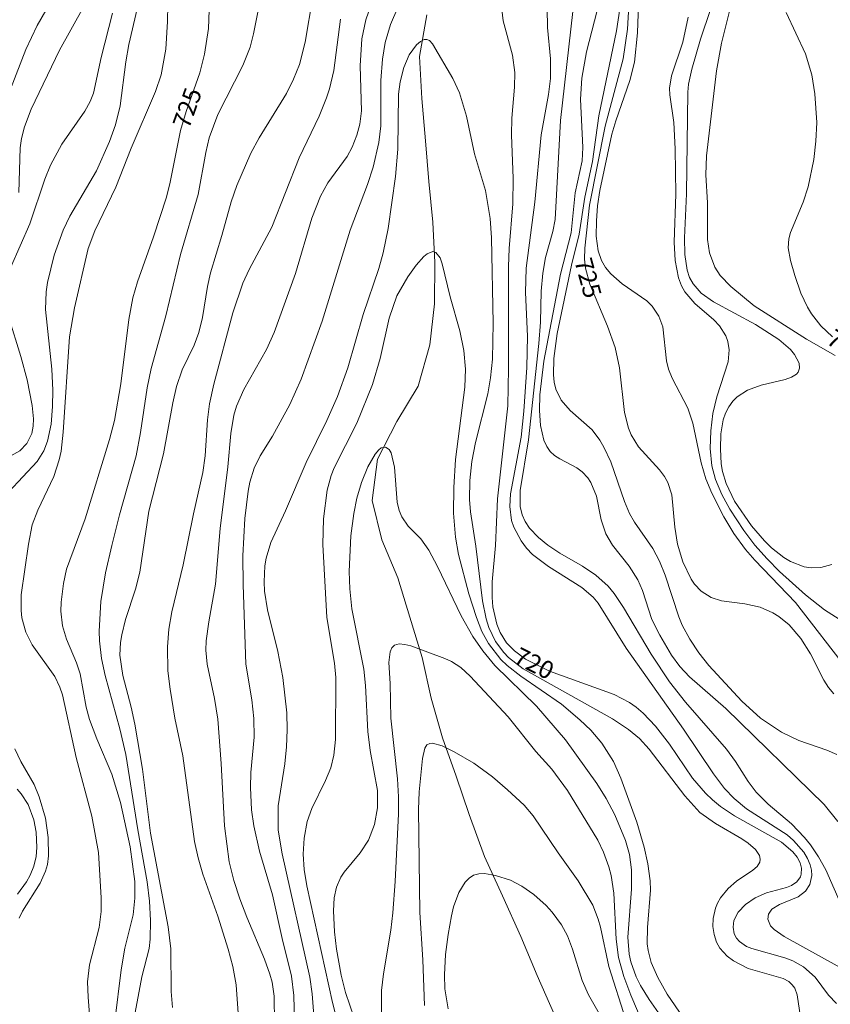
# Model space of a CAD drawing. Units: millimetres. Extents: x 424000 to 425000, y 4491500 to 4492002.
# Drawn here: x 424412 to 424492, y 4491603 to 4491700 of the extents above; entities that cross this region are included whole.
import ezdxf

# ---------------------------------------------------------------- set-up
doc = ezdxf.new("R2010")
doc.units = ezdxf.units.MM
doc.header["$MEASUREMENT"] = 0
for name, color, linetype, lineweight in [('f040012l_corrientenatural', 150, 'Continuous', 9), ('f050002l_curvanivel_cgn', 23, 'Continuous', 9), ('f050002l_curvanivel_mae', 213, 'Continuous', 9)]:
    doc.layers.add(name, color=color, linetype=linetype, lineweight=lineweight)
doc.styles.get("Standard").update_dxf_attribs({"font": 'arial.ttf'})

msp = doc.modelspace()

# ---------------------------------------------------------------- linework, layer by layer
at = {"layer": 'f040012l_corrientenatural'}
msp.add_polyline3d([(424452.38, 4491700.66, 719.02), (424451.65, 4491696.57, 718.93), (424451.87, 4491692.39, 718.7), (424452.23, 4491688.21, 718.5), (424452.58, 4491684.22, 718.24), (424452.98, 4491680.19, 718.11), (424453.15, 4491676.19, 717.74), (424453.14, 4491672.11, 717.36), (424452.66, 4491668.07, 717.09), (424451.52, 4491664, 716.51), (424449.41, 4491660.5, 716.3), (424447.49, 4491656.79, 716.21), (424446.97, 4491652.71, 716.11), (424447.94, 4491648.82, 715.9), (424449.52, 4491645.04, 715.75), (424450.71, 4491641.16, 715.53), (424451.9, 4491637.18, 715.3), (424452.8, 4491633.18, 715.11), (424453.92, 4491629.26, 714.75), (424455.28, 4491625.47, 714.63), (424456.54, 4491621.67, 714.47), (424458.07, 4491617.52, 714.27), (424459.84, 4491613.63, 714.11), (424461.65, 4491609.64, 713.77), (424463.28, 4491605.79, 713.44), (424464.97, 4491601.9, 713.01)], dxfattribs=at)
at = {"layer": 'f050002l_curvanivel_cgn'}
for points in [[(424412.083, 4491683.135, 729), (424412.217, 4491687.524, 729), (424412.339, 4491688.468, 729), (424412.621, 4491689.623, 729), (424413.304, 4491691.361, 729), (424416.098, 4491697.168, 729), (424418.496, 4491701.508, 729), (424419.201, 4491702.94, 729), (424420.711, 4491706.652, 729), (424421.02, 4491707.805, 729), (424421.225, 4491709.117, 729), (424421.278, 4491710.798, 729), (424420.979, 4491714.064, 729), (424420.423, 4491717.892, 729), (424419.476, 4491723.098, 729), (424419.01, 4491724.624, 729), (424417.435, 4491728.243, 729), (424416.948, 4491729.606, 729), (424415.681, 4491735.433, 729), (424414.302, 4491740.501, 729), (424413.494, 4491742.692, 729), (424412.391, 4491744.85, 729), (424411.433, 4491746.113, 729)], [(424411.068, 4491653.51, 727), (424413.883, 4491656.54, 727), (424414.54, 4491657.597, 727), (424414.914, 4491658.55, 727), (424415.26, 4491660.222, 727), (424415.402, 4491661.983, 727), (424415.431, 4491663.578, 727), (424415.332, 4491665.67, 727), (424414.702, 4491671.548, 727), (424414.764, 4491673.309, 727), (424414.899, 4491674.225, 727), (424415.58, 4491676.935, 727), (424416.444, 4491679.392, 727), (424417.128, 4491680.787, 727), (424419.763, 4491685.246, 727), (424421.036, 4491688.142, 727), (424421.629, 4491689.798, 727), (424422.069, 4491691.686, 727), (424422.652, 4491696.023, 727), (424422.955, 4491697.736, 727), (424424.901, 4491706.232, 727)], [(424419.223, 4491599.78, 726), (424418.911, 4491603.63, 726), (424418.872, 4491605.134, 726), (424419.068, 4491606.833, 726), (424419.997, 4491610.509, 726), (424420.222, 4491612.109, 726), (424420.215, 4491613.436, 726), (424419.952, 4491617.929, 726), (424419.286, 4491621.516, 726), (424417.75, 4491627.304, 726), (424416.388, 4491633.483, 726), (424416.127, 4491634.246, 726), (424415.623, 4491635.3, 726), (424413.39, 4491638.446, 726), (424412.765, 4491639.688, 726), (424412.377, 4491641.121, 726), (424412.295, 4491641.836, 726), (424412.308, 4491643.378, 726), (424413.015, 4491648.39, 726), (424413.406, 4491650.277, 726), (424413.937, 4491651.728, 726), (424415.528, 4491655.081, 726), (424416.056, 4491656.725, 726), (424416.242, 4491657.571, 726), (424416.468, 4491659.43, 726), (424417.075, 4491668.871, 726), (424417.571, 4491671.713, 726), (424418.931, 4491677.601, 726), (424419.567, 4491679.342, 726), (424421.641, 4491683.631, 726), (424423.184, 4491687.485, 726), (424425.587, 4491693.113, 726), (424426.119, 4491694.746, 726), (424426.588, 4491697.266, 726), (424426.765, 4491700.003, 726), (424426.895, 4491706.643, 726)], [(424423.55, 4491602.108, 724), (424424.232, 4491605.635, 724), (424424.934, 4491608.453, 724), (424425.043, 4491609.355, 724), (424425.083, 4491611.213, 724), (424424.966, 4491613.112, 724), (424424.735, 4491615.027, 724), (424423.815, 4491620.15, 724), (424422.631, 4491627.606, 724), (424422.062, 4491630.15, 724), (424420.597, 4491635.395, 724), (424420.244, 4491637.103, 724), (424420.032, 4491638.823, 724), (424419.995, 4491639.799, 724), (424420.174, 4491642.704, 724), (424420.634, 4491645.539, 724), (424421.254, 4491648.238, 724), (424422.025, 4491651.265, 724), (424423.676, 4491657.095, 724), (424424.102, 4491659.413, 724), (424424.741, 4491663.835, 724), (424425.134, 4491665.736, 724), (424426.605, 4491670.936, 724), (424428.049, 4491677.002, 724), (424429.778, 4491682.914, 724), (424430.541, 4491687.071, 724), (424430.885, 4491688.52, 724), (424431.729, 4491690.836, 724), (424434.192, 4491695.672, 724), (424434.915, 4491697.488, 724), (424435.25, 4491698.79, 724), (424436.399, 4491704.57, 724)], [(424427.242, 4491602.611, 723), (424427.122, 4491604.207, 723), (424427.079, 4491608.393, 723), (424426.831, 4491610.59, 723), (424425.082, 4491619.849, 723), (424424.275, 4491626.144, 723), (424423.521, 4491630.59, 723), (424423.185, 4491632.273, 723), (424422.355, 4491635.399, 723), (424422.067, 4491637.431, 723), (424422.12, 4491638.667, 723), (424422.237, 4491639.43, 723), (424422.62, 4491640.939, 723), (424423.606, 4491643.947, 723), (424424.037, 4491645.604, 723), (424424.922, 4491651.639, 723), (424426.355, 4491657.311, 723), (424427.29, 4491662.339, 723), (424427.655, 4491663.942, 723), (424428.209, 4491665.591, 723), (424429.391, 4491668.045, 723), (424429.852, 4491669.302, 723), (424430.206, 4491670.77, 723), (424430.705, 4491673.822, 723), (424431.015, 4491675.195, 723), (424432.141, 4491678.868, 723), (424433.041, 4491682.195, 723), (424433.595, 4491683.821, 723), (424434.999, 4491686.99, 723), (424435.829, 4491688.513, 723), (424438.501, 4491692.887, 723), (424439.211, 4491694.329, 723), (424439.78, 4491695.778, 723), (424440.367, 4491697.965, 723), (424441.115, 4491702.468, 723)], [(424437.339, 4491601.104, 721), (424437.289, 4491603.717, 721), (424437.088, 4491605.103, 721), (424436.877, 4491605.922, 721), (424436.354, 4491607.392, 721), (424434.581, 4491611.537, 721), (424433.895, 4491613.342, 721), (424433.317, 4491615.157, 721), (424432.863, 4491617.003, 721), (424432.378, 4491620.545, 721), (424432.065, 4491626.729, 721), (424431.722, 4491631.083, 721), (424431.404, 4491633.152, 721), (424430.672, 4491636.535, 721), (424430.558, 4491637.922, 721), (424430.59, 4491638.843, 721), (424430.836, 4491640.694, 721), (424431.5, 4491644.441, 721), (424431.963, 4491649.937, 721), (424432.724, 4491656.036, 721), (424433.01, 4491659.306, 721), (424433.311, 4491661.14, 721), (424433.565, 4491662.016, 721), (424434.295, 4491663.656, 721), (424436.544, 4491667.601, 721), (424437.29, 4491669.281, 721), (424439.399, 4491675.128, 721), (424441.011, 4491680.59, 721), (424441.864, 4491682.759, 721), (424442.59, 4491684.077, 721), (424444.496, 4491686.663, 721), (424444.999, 4491687.601, 721), (424445.46, 4491688.775, 721), (424445.757, 4491689.866, 721), (424445.919, 4491691.186, 721), (424445.796, 4491695.636, 721), (424445.96, 4491698.306, 721), (424446.345, 4491700.179, 721), (424447.149, 4491702.468, 721)], [(424464.254, 4491701.288, 721), (424464.301, 4491699.421, 721), (424464.591, 4491696.31, 721), (424464.583, 4491694.372, 721), (424464.392, 4491692.809, 721), (424463.667, 4491688.807, 721), (424463.054, 4491682.161, 721), (424462.175, 4491675.66, 721), (424462.106, 4491673.254, 721), (424462.307, 4491668.913, 721), (424462.262, 4491665.837, 721), (424461.947, 4491661.536, 721), (424461.679, 4491658.968, 721), (424460.649, 4491653.355, 721), (424460.573, 4491652.088, 721), (424460.748, 4491650.719, 721), (424460.96, 4491650.057, 721), (424461.685, 4491648.703, 721), (424462.212, 4491647.994, 721), (424462.818, 4491647.345, 721), (424464.374, 4491646.178, 721), (424467.679, 4491644.106, 721), (424468.785, 4491643.148, 721), (424469.285, 4491642.551, 721), (424472.06, 4491638.099, 721), (424477.718, 4491630.099, 721), (424480.675, 4491625.679, 721), (424481.776, 4491624.255, 721), (424482.739, 4491623.248, 721), (424483.959, 4491622.235, 721), (424487.952, 4491619.672, 721), (424488.601, 4491619.119, 721), (424489.623, 4491617.941, 721), (424489.985, 4491617.338, 721), (424490.244, 4491616.72, 721), (424490.369, 4491616.187, 721), (424490.395, 4491615.643, 721), (424490.188, 4491614.762, 721), (424489.756, 4491614.106, 721), (424489.052, 4491613.554, 721), (424487.198, 4491612.803, 721), (424486.431, 4491612.311, 721), (424486.112, 4491611.832, 721), (424486.042, 4491611.331, 721), (424486.321, 4491610.665, 721), (424486.674, 4491610.304, 721), (424487.667, 4491609.642, 721), (424493.195, 4491606.581, 721)], [(424469.471, 4491702.126, 723), (424468.155, 4491697.031, 723), (424467.693, 4491694.425, 723), (424467.561, 4491692.351, 723), (424467.783, 4491687.564, 723), (424467.706, 4491686.244, 723), (424467.038, 4491683.073, 723), (424466.629, 4491679.126, 723), (424465.563, 4491675.063, 723), (424463.933, 4491666.443, 723), (424463.532, 4491663.142, 723), (424463.5, 4491661.574, 723), (424463.613, 4491660.115, 723), (424463.935, 4491658.667, 723), (424464.209, 4491658.04, 723), (424464.553, 4491657.542, 723), (424464.988, 4491657.138, 723), (424465.501, 4491656.808, 723), (424467.178, 4491655.937, 723), (424467.716, 4491655.536, 723), (424468.265, 4491654.931, 723), (424468.568, 4491654.464, 723), (424469.122, 4491653.116, 723), (424469.607, 4491650.796, 723), (424470.042, 4491649.415, 723), (424470.707, 4491648.276, 723), (424472.352, 4491646.196, 723), (424473.213, 4491644.874, 723), (424473.683, 4491643.815, 723), (424474.606, 4491640.931, 723), (424475.371, 4491639.387, 723), (424476.529, 4491637.431, 723), (424477.37, 4491636.309, 723), (424478.31, 4491635.288, 723), (424481.901, 4491632.161, 723), (424491.619, 4491622.65, 723), (424492.956, 4491620.978, 723)], [(424473.274, 4491701.697, 726), (424473.171, 4491698.888, 726), (424472.88, 4491695.992, 726), (424472.417, 4491694.194, 726), (424471.033, 4491690.21, 726), (424470.652, 4491688.896, 726), (424469.458, 4491683.311, 726), (424469.234, 4491681.798, 726), (424469.121, 4491680.319, 726), (424469.109, 4491678.82, 726), (424469.283, 4491677.351, 726), (424469.608, 4491676.398, 726), (424470.02, 4491675.71, 726), (424470.54, 4491675.083, 726), (424471.663, 4491674.107, 726), (424474.106, 4491672.403, 726), (424474.619, 4491671.894, 726), (424475.294, 4491670.893, 726), (424475.668, 4491669.849, 726), (424476.049, 4491666.491, 726), (424476.25, 4491665.664, 726), (424476.611, 4491664.766, 726), (424478.157, 4491661.825, 726), (424478.661, 4491660.328, 726), (424479.459, 4491656.427, 726), (424479.92, 4491654.821, 726), (424480.523, 4491653.411, 726), (424481.708, 4491651.077, 726), (424482.692, 4491649.445, 726), (424483.857, 4491647.862, 726), (424484.773, 4491646.803, 726), (424488.793, 4491642.625, 726), (424494.092, 4491635.771, 726)], [(424411.25, 4491675.669, 728), (424413.167, 4491680.038, 728), (424414.659, 4491684.427, 728), (424415.201, 4491685.813, 728), (424416.322, 4491687.906, 728), (424418.609, 4491691.161, 728), (424419.122, 4491692.098, 728), (424419.447, 4491692.948, 728), (424420.203, 4491696.444, 728), (424421.317, 4491700.841, 728)], [(424466.779, 4491701.014, 722), (424465.577, 4491690.231, 722), (424465.049, 4491680.453, 722), (424464.824, 4491679.253, 722), (424464.107, 4491676.705, 722), (424463.818, 4491675.149, 722), (424463.672, 4491673.378, 722), (424463.604, 4491670.297, 722), (424463.442, 4491668.197, 722), (424462.412, 4491658.698, 722), (424461.599, 4491653.694, 722), (424461.601, 4491652.1, 722), (424461.788, 4491651.288, 722), (424462.091, 4491650.607, 722), (424462.516, 4491649.977, 722), (424463.399, 4491649.039, 722), (424464.337, 4491648.278, 722), (424465.518, 4491647.497, 722), (424467.756, 4491646.196, 722), (424469.065, 4491645.316, 722), (424470.274, 4491644.221, 722), (424470.871, 4491643.505, 722), (424471.787, 4491642.123, 722), (424474.516, 4491637.507, 722), (424476.332, 4491634.776, 722), (424477.926, 4491632.782, 722), (424481.974, 4491628.123, 722), (424482.862, 4491626.916, 722), (424484.121, 4491624.936, 722), (424484.906, 4491623.899, 722), (424486.1, 4491622.687, 722), (424488.38, 4491620.746, 722), (424489.668, 4491619.406, 722), (424490.256, 4491618.68, 722), (424491.068, 4491617.495, 722), (424491.78, 4491616.205, 722), (424493.436, 4491612.465, 722)], [(424471.44, 4491701.277, 724), (424471.113, 4491699.077, 724), (424469.37, 4491690.681, 724), (424468.729, 4491686.187, 724), (424467.981, 4491682.663, 724), (424467.43, 4491678.99, 724), (424466.674, 4491675.952, 724), (424465.234, 4491669.183, 724), (424464.9, 4491666.707, 724), (424464.877, 4491665.119, 724), (424464.96, 4491664.382, 724), (424465.122, 4491663.681, 724), (424465.627, 4491662.592, 724), (424466.541, 4491661.57, 724), (424468.686, 4491659.674, 724), (424469.458, 4491658.663, 724), (424469.862, 4491657.97, 724), (424470.531, 4491656.5, 724), (424471.884, 4491652.6, 724), (424472.395, 4491651.397, 724), (424472.88, 4491650.546, 724), (424474.687, 4491647.956, 724), (424475.35, 4491646.715, 724), (424475.928, 4491645.305, 724), (424477.259, 4491641.208, 724), (424477.587, 4491640.395, 724), (424478.334, 4491638.984, 724), (424479.236, 4491637.649, 724), (424480.23, 4491636.406, 724), (424483.482, 4491632.858, 724), (424485.344, 4491631.203, 724), (424487.411, 4491629.808, 724), (424489.125, 4491628.997, 724), (424491.877, 4491628.04, 724), (424492.862, 4491627.615, 724)], [(424478.191, 4491700.447, 727), (424477.669, 4491697.956, 727), (424476.527, 4491694.653, 727), (424476.341, 4491693.426, 727), (424476.365, 4491692.76, 727), (424476.752, 4491690.049, 727), (424476.896, 4491687.427, 727), (424476.979, 4491682.965, 727), (424476.811, 4491678.207, 727), (424476.893, 4491676.393, 727), (424477.222, 4491674.691, 727), (424477.525, 4491673.912, 727), (424477.869, 4491673.316, 727), (424478.858, 4491672.171, 727), (424480.722, 4491670.531, 727), (424481.271, 4491669.953, 727), (424481.907, 4491668.964, 727), (424482.109, 4491668.395, 727), (424482.227, 4491667.572, 727), (424482.124, 4491666.402, 727), (424481.017, 4491662.934, 727), (424480.631, 4491661.294, 727), (424480.408, 4491659.566, 727), (424480.357, 4491657.826, 727), (424480.523, 4491656.111, 727), (424480.869, 4491654.78, 727), (424481.499, 4491653.299, 727), (424482.291, 4491651.849, 727), (424483.673, 4491649.724, 727), (424484.778, 4491648.296, 727), (424485.975, 4491646.937, 727), (424487.215, 4491645.694, 727), (424489.773, 4491643.389, 727), (424491.648, 4491641.894, 727), (424493.113, 4491640.965, 727)], [(424480.38, 4491701.207, 728), (424479.406, 4491698.268, 728), (424478.55, 4491695.3, 728), (424478.233, 4491693.837, 728), (424478.161, 4491693.022, 728), (424478.035, 4491682.984, 728), (424477.806, 4491678.652, 728), (424477.846, 4491676.997, 728), (424478.091, 4491675.446, 728), (424478.326, 4491674.735, 728), (424478.664, 4491674.086, 728), (424479.474, 4491673.179, 728), (424480.692, 4491672.319, 728), (424484.821, 4491670.088, 728), (424487.128, 4491668.613, 728), (424488.275, 4491667.614, 728), (424488.702, 4491667.115, 728), (424489.154, 4491666.26, 728), (424489.194, 4491665.778, 728), (424489.035, 4491665.365, 728), (424488.886, 4491665.191, 728), (424488.402, 4491664.88, 728), (424487.766, 4491664.647, 728), (424485.405, 4491664.078, 728), (424484.045, 4491663.586, 728), (424483.035, 4491662.932, 728), (424482.6, 4491662.501, 728), (424482.198, 4491661.944, 728), (424481.883, 4491661.322, 728), (424481.656, 4491660.67, 728), (424481.41, 4491659.265, 728), (424481.364, 4491657.784, 728), (424481.451, 4491656.301, 728), (424481.57, 4491655.566, 728), (424481.926, 4491654.36, 728), (424482.776, 4491652.627, 728), (424484.455, 4491650.186, 728), (424485.738, 4491648.698, 728), (424486.427, 4491648.024, 728), (424487.645, 4491647.066, 728), (424488.286, 4491646.678, 728), (424489.641, 4491646.147, 728), (424490.347, 4491646.036, 728), (424491.28, 4491646.075, 728), (424492.368, 4491646.362, 728)], [(424482.26, 4491701.016, 729), (424481.489, 4491697.864, 729), (424480.997, 4491695.148, 729), (424479.983, 4491686.747, 729), (424479.942, 4491684.856, 729), (424480.078, 4491682.099, 729), (424480.095, 4491678.485, 729), (424480.276, 4491677.171, 729), (424480.804, 4491675.745, 729), (424481.354, 4491674.917, 729), (424482.393, 4491673.828, 729), (424484.692, 4491671.922, 729), (424489.862, 4491668.617, 729), (424492.694, 4491667.015, 729)], [(424434.108, 4491596.968, 722), (424433.535, 4491604.867, 722), (424433.211, 4491606.654, 722), (424432.74, 4491608.369, 722), (424431.732, 4491611.637, 722), (424430.261, 4491615.791, 722), (424429.788, 4491617.414, 722), (424429.437, 4491618.996, 722), (424428.288, 4491627.466, 722), (424427.491, 4491631.195, 722), (424427.013, 4491634.052, 722), (424426.799, 4491635.882, 722), (424426.759, 4491638.248, 722), (424426.899, 4491639.979, 722), (424427.174, 4491641.694, 722), (424428.301, 4491646.331, 722), (424429.32, 4491651.378, 722), (424430.242, 4491655.459, 722), (424430.476, 4491657.111, 722), (424430.704, 4491660.662, 722), (424430.904, 4491662.252, 722), (424431.322, 4491664.171, 722), (424433.215, 4491671.224, 722), (424434.212, 4491674.16, 722), (424434.841, 4491675.517, 722), (424437.069, 4491679.697, 722), (424439.758, 4491686.548, 722), (424441.731, 4491690.673, 722), (424442.451, 4491692.455, 722), (424442.753, 4491693.364, 722), (424443.191, 4491695.165, 722), (424443.848, 4491700.244, 722)], [(424441.34, 4491600.122, 719), (424441.053, 4491603.974, 719), (424440.802, 4491605.611, 719), (424438.076, 4491617.794, 719), (424437.703, 4491620.128, 719), (424437.673, 4491622.545, 719), (424438.348, 4491626.685, 719), (424438.526, 4491628.356, 719), (424438.594, 4491630.043, 719), (424438.557, 4491631.736, 719), (424438.156, 4491635.199, 719), (424437.651, 4491637.766, 719), (424436.623, 4491641.883, 719), (424436.356, 4491643.744, 719), (424436.305, 4491644.672, 719), (424436.378, 4491646.234, 719), (424436.496, 4491647, 719), (424436.95, 4491648.544, 719), (424438.425, 4491651.663, 719), (424440.451, 4491656.46, 719), (424442.495, 4491660.609, 719), (424443.537, 4491662.954, 719), (424444.567, 4491665.786, 719), (424446.072, 4491671.054, 719), (424447.627, 4491675.619, 719), (424448.049, 4491677.175, 719), (424448.543, 4491679.55, 719), (424449.286, 4491684.707, 719), (424449.5, 4491687.41, 719), (424449.587, 4491692.824, 719), (424449.737, 4491694.05, 719), (424450.103, 4491695.484, 719), (424450.644, 4491696.735, 719), (424451.357, 4491697.722, 719), (424451.737, 4491698.049, 719), (424452.11, 4491698.227, 719), (424452.367, 4491698.245, 719), (424452.639, 4491698.134, 719), (424452.941, 4491697.796, 719), (424454.947, 4491694.37, 719), (424455.59, 4491692.964, 719), (424456.295, 4491690.649, 719), (424457.073, 4491686.925, 719), (424458.157, 4491683.318, 719), (424458.636, 4491680.555, 719), (424458.765, 4491678.658, 719), (424458.925, 4491670.209, 719), (424458.854, 4491666.651, 719), (424458.667, 4491664.827, 719), (424458.384, 4491663.245, 719), (424457.168, 4491658.43, 719), (424456.808, 4491656.534, 719), (424456.616, 4491654.665, 719), (424456.59, 4491652.793, 719), (424456.68, 4491651.584, 719), (424457.199, 4491648.199, 719), (424457.856, 4491642.791, 719), (424458.241, 4491641.013, 719), (424458.511, 4491640.162, 719), (424459.161, 4491638.774, 719), (424459.962, 4491637.69, 719), (424460.454, 4491637.19, 719), (424461.903, 4491636.068, 719), (424470.699, 4491631.113, 719), (424472.305, 4491630.087, 719), (424473.364, 4491629.175, 719), (424474.333, 4491628.127, 719), (424477.852, 4491623.521, 719), (424479.35, 4491621.882, 719), (424480.892, 4491620.778, 719), (424483.49, 4491619.289, 719), (424484.116, 4491618.859, 719), (424484.846, 4491618.212, 719), (424485.216, 4491617.617, 719), (424485.289, 4491617.278, 719), (424485.247, 4491616.955, 719), (424484.99, 4491616.546, 719), (424484.555, 4491616.166, 719), (424482.972, 4491615.085, 719), (424482.142, 4491614.372, 719), (424481.391, 4491613.449, 719), (424481.088, 4491612.915, 719), (424480.88, 4491612.421, 719), (424480.646, 4491611.416, 719), (424480.624, 4491610.613, 719), (424480.737, 4491609.824, 719), (424480.987, 4491609.073, 719), (424481.32, 4491608.477, 719), (424482.039, 4491607.674, 719), (424482.648, 4491607.21, 719), (424484.114, 4491606.478, 719), (424487.559, 4491605.494, 719), (424488.113, 4491605.182, 719), (424488.462, 4491604.864, 719), (424488.705, 4491604.516, 719), (424488.961, 4491603.862, 719), (424489.391, 4491601.003, 719)], [(424443.708, 4491600.535, 718), (424443.047, 4491603.102, 718), (424440.524, 4491614.631, 718), (424440.269, 4491616.261, 718), (424440.175, 4491617.748, 718), (424440.254, 4491619.33, 718), (424440.57, 4491620.98, 718), (424441.022, 4491622.286, 718), (424442.379, 4491625.046, 718), (424442.89, 4491626.298, 718), (424443.189, 4491627.532, 718), (424443.361, 4491629.1, 718), (424443.376, 4491635.211, 718), (424443.238, 4491636.638, 718), (424442.481, 4491641.129, 718), (424442.112, 4491648.341, 718), (424442.152, 4491650.874, 718), (424442.528, 4491653.701, 718), (424442.921, 4491655.151, 718), (424443.223, 4491655.926, 718), (424445.453, 4491660.336, 718), (424447.018, 4491664.17, 718), (424447.75, 4491666.717, 718), (424448.644, 4491670.711, 718), (424449.397, 4491672.925, 718), (424450.48, 4491674.802, 718), (424451.316, 4491675.935, 718), (424452.078, 4491676.784, 718), (424452.418, 4491677.065, 718), (424452.98, 4491677.277, 718), (424453.264, 4491677.19, 718), (424453.674, 4491676.664, 718), (424453.877, 4491676.078, 718), (424454.661, 4491672.808, 718), (424455.639, 4491669.457, 718), (424456.038, 4491667.52, 718), (424456.178, 4491665.675, 718), (424456.12, 4491663.896, 718), (424455.21, 4491656.752, 718), (424455.032, 4491653.968, 718), (424455.022, 4491651.451, 718), (424455.219, 4491649.062, 718), (424455.514, 4491647.371, 718), (424456.527, 4491643.474, 718), (424457.272, 4491641.137, 718), (424457.821, 4491639.768, 718), (424458.458, 4491638.559, 718), (424459.694, 4491636.981, 718), (424460.307, 4491636.401, 718), (424461.648, 4491635.343, 718), (424465.657, 4491632.588, 718), (424467.475, 4491631.043, 718), (424468.555, 4491630.01, 718), (424469.672, 4491628.72, 718), (424470.823, 4491626.909, 718), (424471.532, 4491625.264, 718), (424473.123, 4491620.908, 718), (424473.843, 4491618.449, 718), (424474.205, 4491616.793, 718), (424474.422, 4491615.127, 718), (424474.454, 4491614.188, 718), (424474.183, 4491610.501, 718), (424474.149, 4491608.91, 718), (424474.218, 4491608.254, 718), (424474.529, 4491607.049, 718), (424475.2, 4491605.587, 718), (424476.12, 4491603.939, 718), (424480.067, 4491598.162, 718)], [(424411.276, 4491657.101, 728), (424412.171, 4491657.612, 728), (424412.872, 4491658.312, 728), (424413.349, 4491659.318, 728), (424413.493, 4491660.022, 728), (424413.535, 4491660.768, 728), (424413.403, 4491662.086, 728), (424412.883, 4491664.615, 728), (424412.285, 4491666.911, 728), (424411.042, 4491670.857, 728)], [(424446.899, 4491596.588, 717), (424444.327, 4491604.08, 717), (424443.913, 4491605.791, 717), (424443.463, 4491608.383, 717), (424443.265, 4491610.101, 717), (424443.17, 4491612.166, 717), (424443.234, 4491613.45, 717), (424443.452, 4491614.508, 717), (424443.871, 4491615.478, 717), (424444.192, 4491615.992, 717), (424445.789, 4491617.885, 717), (424446.627, 4491619.149, 717), (424447.211, 4491620.687, 717), (424447.504, 4491622.339, 717), (424447.488, 4491624.051, 717), (424446.779, 4491627.993, 717), (424446.532, 4491629.87, 717), (424446.304, 4491634.421, 717), (424446.139, 4491636.05, 717), (424444.955, 4491641.98, 717), (424444.753, 4491643.961, 717), (424444.702, 4491645.68, 717), (424444.857, 4491649.205, 717), (424445.147, 4491651.409, 717), (424445.446, 4491652.91, 717), (424445.909, 4491654.479, 717), (424446.554, 4491656.024, 717), (424447.255, 4491657.277, 717), (424447.62, 4491657.714, 717), (424447.867, 4491657.899, 717), (424448.298, 4491657.978, 717), (424448.665, 4491657.719, 717), (424448.849, 4491657.402, 717), (424449.165, 4491655.978, 717), (424449.433, 4491652.529, 717), (424449.628, 4491651.722, 717), (424449.895, 4491651.082, 717), (424450.535, 4491650.153, 717), (424451.783, 4491648.91, 717), (424452.57, 4491647.797, 717), (424453.429, 4491646.177, 717), (424455.755, 4491641.306, 717), (424456.915, 4491639.258, 717), (424457.892, 4491637.839, 717), (424459.09, 4491636.396, 717), (424463.195, 4491632.366, 717), (424466.083, 4491629.05, 717), (424469.153, 4491624.748, 717), (424470.073, 4491623.272, 717), (424470.942, 4491621.644, 717), (424472.004, 4491619.113, 717), (424472.387, 4491617.719, 717), (424472.595, 4491616.228, 717), (424472.593, 4491614.308, 717), (424472.209, 4491609.565, 717), (424472.349, 4491607.893, 717), (424472.519, 4491607.13, 717), (424473.045, 4491605.655, 717), (424473.481, 4491604.777, 717), (424474.326, 4491603.407, 717), (424476.412, 4491600.429, 717)], [(424447.9, 4491601.907, 716), (424447.908, 4491604.281, 716), (424448.08, 4491605.939, 716), (424448.828, 4491610.241, 716), (424449.021, 4491611.973, 716), (424449.25, 4491615.061, 716), (424449.569, 4491621.735, 716), (424449.571, 4491623.437, 716), (424449.47, 4491625.186, 716), (424448.818, 4491631.21, 716), (424448.761, 4491634.602, 716), (424448.627, 4491636.688, 716), (424448.746, 4491637.744, 716), (424448.917, 4491638.14, 716), (424449.188, 4491638.413, 716), (424449.639, 4491638.539, 716), (424450.201, 4491638.487, 716), (424450.795, 4491638.325, 716), (424454.151, 4491637.079, 716), (424454.821, 4491636.777, 716), (424455.735, 4491636.215, 716), (424456.669, 4491635.354, 716), (424460.408, 4491631.327, 716), (424463.154, 4491627.915, 716), (424464.731, 4491626.172, 716), (424466.273, 4491624.039, 716), (424469.268, 4491619.143, 716), (424469.833, 4491617.956, 716), (424470.346, 4491616.502, 716), (424470.567, 4491615.643, 716), (424470.844, 4491613.892, 716), (424471.062, 4491609.347, 716), (424471.305, 4491607.536, 716), (424471.827, 4491605.661, 716), (424472.509, 4491603.824, 716), (424473.738, 4491600.966, 716)], [(424412.094, 4491611.445, 727), (424412.422, 4491612.136, 727), (424414.173, 4491614.9, 727), (424414.719, 4491616.071, 727), (424414.898, 4491616.729, 727), (424415.015, 4491617.603, 727), (424414.984, 4491619.416, 727), (424414.717, 4491621.311, 727), (424414.1, 4491623.432, 727), (424413.591, 4491624.632, 727), (424412.266, 4491626.923, 727), (424411.67, 4491628.153, 727)], [(424411.936, 4491613.808, 728), (424412.832, 4491615.036, 728), (424413.199, 4491615.683, 728), (424413.564, 4491616.576, 728), (424413.783, 4491617.53, 728), (424413.862, 4491618.423, 728), (424413.794, 4491619.942, 728), (424413.566, 4491621.152, 728), (424412.994, 4491622.66, 728), (424412.32, 4491623.728, 728), (424411.921, 4491624.177, 728)], [(424454.483, 4491602.471, 714), (424454.166, 4491604.455, 714), (424454.104, 4491605.842, 714), (424454.213, 4491607.843, 714), (424454.466, 4491609.831, 714), (424454.802, 4491611.667, 714), (424455.018, 4491612.541, 714), (424455.527, 4491613.959, 714), (424456.16, 4491614.99, 714), (424456.554, 4491615.389, 714), (424456.998, 4491615.675, 714), (424457.512, 4491615.83, 714), (424458.062, 4491615.847, 714), (424459.151, 4491615.652, 714), (424460.63, 4491615.185, 714), (424461.744, 4491614.615, 714), (424462.939, 4491613.768, 714), (424464.145, 4491612.684, 714), (424464.737, 4491612.029, 714), (424465.674, 4491610.768, 714), (424466.278, 4491609.683, 714), (424466.768, 4491608.392, 714), (424467.718, 4491605.264, 714), (424468.347, 4491603.865, 714), (424472.262, 4491597.021, 714)]]:
    msp.add_polyline3d(points, dxfattribs=at)
at = {"layer": 'f050002l_curvanivel_mae'}
for points in [[(424421.548, 4491601.252, 725), (424422.167, 4491606.339, 725), (424422.553, 4491608.46, 725), (424423.355, 4491611.764, 725), (424423.537, 4491613.402, 725), (424423.522, 4491615.068, 725), (424423.071, 4491618.494, 725), (424422.101, 4491622.85, 725), (424421.257, 4491625.658, 725), (424419.767, 4491629.163, 725), (424419.063, 4491631.066, 725), (424418.738, 4491632.296, 725), (424418.124, 4491635.561, 725), (424417.766, 4491636.669, 725), (424416.786, 4491639.005, 725), (424416.402, 4491640.32, 725), (424416.236, 4491641.75, 725), (424416.248, 4491642.657, 725), (424416.472, 4491644.485, 725), (424416.797, 4491645.911, 725), (424418.615, 4491650.884, 725), (424421.036, 4491658.715, 725), (424421.529, 4491660.585, 725), (424422.157, 4491664.211, 725), (424422.948, 4491670.591, 725), (424423.334, 4491672.703, 725), (424423.783, 4491674.29, 725), (424425.381, 4491678.735, 725), (424426.66, 4491682.651, 725), (424427.024, 4491684.129, 725), (424428.05, 4491689.25, 725), (424428.587, 4491691.131, 725), (424429.954, 4491694.957, 725), (424430.429, 4491696.796, 725), (424430.798, 4491699.319, 725), (424431.053, 4491705.684, 725)], [(424459.599, 4491702.904, 720), (424459.918, 4491700.092, 720), (424460.825, 4491696.684, 720), (424461.063, 4491694.976, 720), (424461.042, 4491693.533, 720), (424460.773, 4491690.458, 720), (424460.723, 4491688.828, 720), (424460.887, 4491684.502, 720), (424460.868, 4491682, 720), (424460.502, 4491677.598, 720), (424460.435, 4491675.798, 720), (424460.45, 4491665.731, 720), (424460.359, 4491662.057, 720), (424459.364, 4491652.852, 720), (424459.147, 4491648.251, 720), (424458.813, 4491644.651, 720), (424458.817, 4491643.111, 720), (424458.903, 4491642.208, 720), (424459.284, 4491640.476, 720), (424459.601, 4491639.672, 720), (424460.24, 4491638.637, 720), (424461.015, 4491637.83, 720), (424462.124, 4491637.022, 720), (424464.495, 4491635.84, 720), (424470.86, 4491633.538, 720), (424472.375, 4491632.753, 720), (424473.064, 4491632.277, 720), (424473.74, 4491631.702, 720), (424474.97, 4491630.392, 720), (424476.333, 4491628.616, 720), (424478.616, 4491625.278, 720), (424479.884, 4491623.8, 720), (424480.583, 4491623.126, 720), (424481.384, 4491622.47, 720), (424482.765, 4491621.547, 720), (424487.398, 4491618.96, 720), (424488.53, 4491617.986, 720), (424488.941, 4491617.458, 720), (424489.23, 4491616.91, 720), (424489.373, 4491616.382, 720), (424489.354, 4491615.793, 720), (424489.263, 4491615.51, 720), (424488.911, 4491615.016, 720), (424488.394, 4491614.672, 720), (424487.88, 4491614.471, 720), (424485.923, 4491613.924, 720), (424484.794, 4491613.442, 720), (424483.838, 4491612.799, 720), (424483.111, 4491612.022, 720), (424482.702, 4491611.191, 720), (424482.613, 4491610.536, 720), (424482.723, 4491609.906, 720), (424482.943, 4491609.475, 720), (424483.246, 4491609.128, 720), (424483.941, 4491608.655, 720), (424484.462, 4491608.426, 720), (424487.721, 4491607.529, 720), (424488.525, 4491607.227, 720), (424489.574, 4491606.644, 720), (424490.725, 4491605.594, 720), (424492.059, 4491603.848, 720), (424492.829, 4491602.997, 720)], [(424472.386, 4491702.755, 725), (424472.19, 4491699.255, 725), (424471.78, 4491696.33, 725), (424469.975, 4491689.682, 725), (424468.444, 4491681.862, 725), (424467.984, 4491677.617, 725), (424467.953, 4491676.53, 725), (424468.03, 4491675.658, 725), (424468.464, 4491674.079, 725), (424470.214, 4491669.909, 725), (424470.967, 4491667.812, 725), (424471.411, 4491665.799, 725), (424471.899, 4491661.385, 725), (424472.284, 4491659.833, 725), (424472.546, 4491659.195, 725), (424473.27, 4491658.001, 725), (424475.358, 4491655.722, 725), (424475.847, 4491655.082, 725), (424476.179, 4491654.483, 725), (424476.558, 4491653.263, 725), (424476.876, 4491650.054, 725), (424477.138, 4491648.397, 725), (424477.649, 4491646.639, 725), (424478.467, 4491644.927, 725), (424478.824, 4491644.421, 725), (424479.466, 4491643.732, 725), (424480.456, 4491643.116, 725), (424481.489, 4491642.795, 725), (424483.77, 4491642.497, 725), (424485.298, 4491642.155, 725), (424486.56, 4491641.604, 725), (424487.15, 4491641.241, 725), (424488.164, 4491640.403, 725), (424489.313, 4491639.06, 725), (424490.282, 4491637.563, 725), (424491.595, 4491634.957, 725), (424492.032, 4491634.232, 725), (424492.565, 4491633.589, 725)], [(424439.324, 4491599.957, 720), (424439.224, 4491603.794, 720), (424439, 4491605.719, 720), (424438.076, 4491609.445, 720), (424437.135, 4491613.728, 720), (424435.849, 4491618.04, 720), (424435.281, 4491620.559, 720), (424435.063, 4491622.131, 720), (424434.944, 4491624.33, 720), (424434.99, 4491625.831, 720), (424435.314, 4491629.302, 720), (424435.287, 4491631.16, 720), (424435.097, 4491633.008, 720), (424434.505, 4491636.518, 720), (424434.221, 4491644.375, 720), (424434.197, 4491647.238, 720), (424434.403, 4491650.914, 720), (424434.726, 4491653.624, 720), (424434.901, 4491654.491, 720), (424435.334, 4491655.902, 720), (424435.928, 4491657.099, 720), (424437.139, 4491659.061, 720), (424438.848, 4491662.172, 720), (424439.974, 4491664.675, 720), (424442.027, 4491670.413, 720), (424444.808, 4491679.389, 720), (424446.528, 4491683.916, 720), (424447.08, 4491685.63, 720), (424447.621, 4491688.065, 720), (424447.814, 4491689.713, 720), (424447.824, 4491694.199, 720), (424447.988, 4491696.302, 720), (424448.273, 4491697.926, 720), (424448.774, 4491699.704, 720), (424449.507, 4491701.38, 720)], [(424410.113, 4491690.424, 730), (424412.776, 4491697.232, 730), (424413.886, 4491699.623, 730), (424414.749, 4491701.089, 730)], [(424487.86, 4491700.891, 730), (424489.785, 4491696.803, 730), (424490.386, 4491694.759, 730), (424490.693, 4491692.872, 730), (424490.876, 4491690.044, 730), (424490.8, 4491688.2, 730), (424490.591, 4491686.367, 730), (424490.039, 4491683.687, 730), (424489.537, 4491682.18, 730), (424488.301, 4491679.184, 730), (424488.136, 4491678.552, 730), (424488.073, 4491677.645, 730), (424488.278, 4491676.415, 730), (424488.704, 4491674.906, 730), (424489.309, 4491673.188, 730), (424489.969, 4491671.796, 730), (424490.366, 4491671.132, 730), (424491.271, 4491669.956, 730), (424492.437, 4491668.856, 730)], [(424452.158, 4491602.805, 715), (424451.981, 4491607.328, 715), (424451.665, 4491611.995, 715), (424451.54, 4491622.17, 715), (424451.609, 4491623.917, 715), (424451.932, 4491627.221, 715), (424452.171, 4491628.243, 715), (424452.38, 4491628.559, 715), (424452.685, 4491628.708, 715), (424452.93, 4491628.725, 715), (424453.902, 4491628.456, 715), (424455.074, 4491627.876, 715), (424457.01, 4491626.736, 715), (424458.846, 4491625.392, 715), (424460.347, 4491624.112, 715), (424461.984, 4491622.591, 715), (424462.877, 4491621.56, 715), (424465.332, 4491617.881, 715), (424467.318, 4491615.122, 715), (424468.757, 4491612.719, 715), (424469.305, 4491611.323, 715), (424469.517, 4491610.537, 715), (424470.332, 4491606.651, 715), (424472.028, 4491601.389, 715)]]:
    msp.add_polyline3d(points, dxfattribs=at)

# ---------------------------------------------------------------- texts
at = {"layer": 'f050002l_curvanivel_mae', "char_height": 1.75, "width": 5.25, "attachment_point": 5}
for s, insert, rotation in [('{\\fRoman|b1|i0;725}', (424428.711, 4491691.478, 725), 70.34254), ('{\\fRoman|b1|i0;725}', (424468.298, 4491674.684, 725), 285.37419), ('{\\fRoman|b1|i0;730}', (424493.842, 4491667.897, 730), 325.69161), ('{\\fRoman|b1|i0;720}', (424462.964, 4491636.603, 720), 333.48305)]:
    msp.add_mtext(s, dxfattribs=dict(at, insert=insert, rotation=rotation))

doc.saveas('drawing.dxf')
